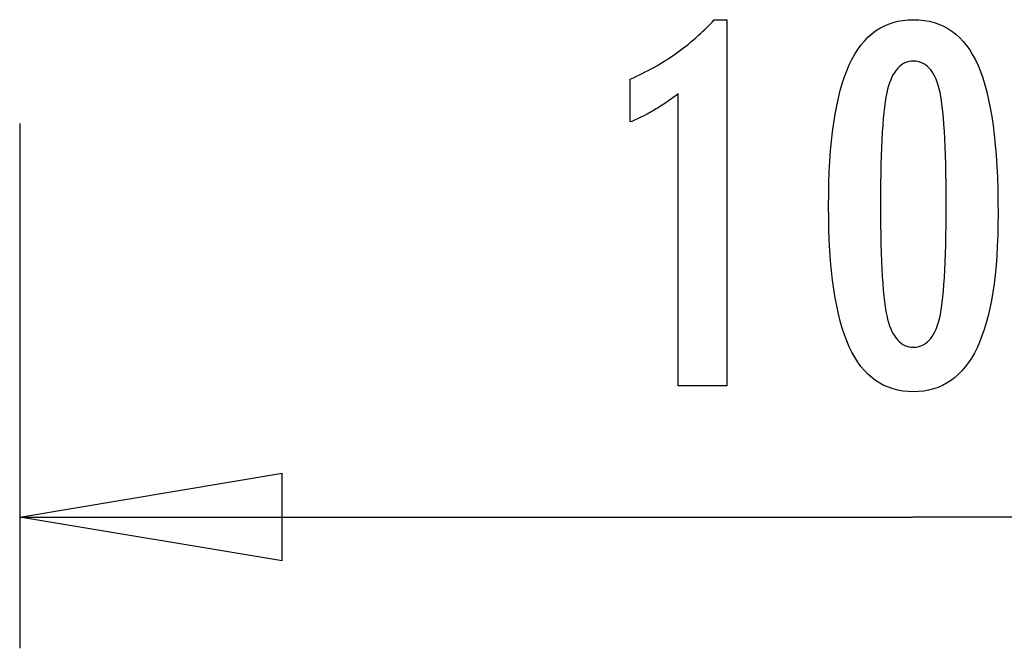
# Model space of a CAD drawing. Extents: x -7.6 to 7.6, y -4.4 to 4.4.
# Drawn here: x -7.6 to -2, y -4.4 to -0.8 of the extents above; entities that cross this region are included whole.
import ezdxf

# ---------------------------------------------------------------- set-up
doc = ezdxf.new("R2010")
doc.units = 0
doc.layers.get('0').update_dxf_attribs({"linetype": 'CONTINUOUS'})

msp = doc.modelspace()

# ---------------------------------------------------------------- linework, layer by layer
at = {"color": 0}
for points in [[(-3.8386, -2.8698), (-3.8386, -1.2023), (-3.8386, -1.2023), (-3.8479, -1.2092), (-3.8573, -1.2161), (-3.8665, -1.2227), (-3.8758, -1.2294), (-3.8848, -1.2357), (-3.8939, -1.2422), (-3.9029, -1.2483), (-3.9119, -1.2545), (-3.9206, -1.2603), (-3.9295, -1.2662), (-3.9382, -1.2717), (-3.947, -1.2774), (-3.9555, -1.2827), (-3.9642, -1.2881), (-3.9726, -1.2932), (-3.9812, -1.2983), (-3.9812, -1.2983), (-3.9893, -1.303), (-3.9977, -1.3078), (-4.0059, -1.3123), (-4.0143, -1.3169), (-4.0224, -1.3212), (-4.0306, -1.3256), (-4.0387, -1.3297), (-4.0471, -1.3339), (-4.0551, -1.3377), (-4.0632, -1.3416), (-4.0713, -1.3452), (-4.0794, -1.3489), (-4.0872, -1.3523), (-4.0953, -1.3558), (-4.1033, -1.3589), (-4.1114, -1.3622), (-4.1114, -1.1172), (-4.1114, -1.1172), (-4.094, -1.1094), (-4.0769, -1.1015), (-4.0598, -1.0934), (-4.043, -1.0853), (-4.0262, -1.0767), (-4.0097, -1.0682), (-3.9932, -1.0593), (-3.977, -1.0505), (-3.9608, -1.0412), (-3.9449, -1.0319), (-3.929, -1.0224), (-3.9134, -1.0128), (-3.8978, -1.0028), (-3.8825, -0.9928), (-3.8672, -0.9826), (-3.8523, -0.9723), (-3.8523, -0.9723), (-3.8373, -0.9616), (-3.8226, -0.9508), (-3.8079, -0.9397), (-3.7935, -0.9285), (-3.7791, -0.9169), (-3.765, -0.9054), (-3.7509, -0.8935), (-3.7371, -0.8816), (-3.7233, -0.8692), (-3.7098, -0.8568), (-3.6963, -0.844), (-3.6831, -0.8313), (-3.6699, -0.8182), (-3.657, -0.805), (-3.6443, -0.7915), (-3.6317, -0.778), (-3.5588, -0.778), (-3.5588, -2.8698), (-3.8386, -2.8698)], [(-2.0089, -1.8872), (-2.0089, -1.8872), (-2.0093, -1.9503), (-2.0107, -2.0116), (-2.0129, -2.0706), (-2.0163, -2.1278), (-2.0204, -2.1827), (-2.0256, -2.2357), (-2.0317, -2.2865), (-2.0388, -2.3355), (-2.0467, -2.3822), (-2.0556, -2.427), (-2.0654, -2.4697), (-2.0763, -2.5104), (-2.0879, -2.5489), (-2.1006, -2.5855), (-2.1142, -2.6199), (-2.1288, -2.6525), (-2.1288, -2.6525), (-2.1442, -2.6828), (-2.1606, -2.7113), (-2.1779, -2.7378), (-2.1964, -2.7625), (-2.2157, -2.785), (-2.2361, -2.8057), (-2.2573, -2.8244), (-2.2797, -2.8412), (-2.3028, -2.8557), (-2.327, -2.8685), (-2.3521, -2.8793), (-2.3784, -2.8883), (-2.4055, -2.895), (-2.4337, -2.9), (-2.4627, -2.903), (-2.4929, -2.9041), (-2.4929, -2.9041), (-2.5234, -2.903), (-2.553, -2.9), (-2.5815, -2.8949), (-2.6091, -2.888), (-2.6355, -2.8788), (-2.661, -2.8679), (-2.6855, -2.8548), (-2.709, -2.8399), (-2.7314, -2.8227), (-2.7528, -2.8037), (-2.7731, -2.7825), (-2.7925, -2.7596), (-2.8108, -2.7344), (-2.8282, -2.7074), (-2.8444, -2.6783), (-2.8598, -2.6473), (-2.8598, -2.6473), (-2.8739, -2.6139), (-2.8872, -2.5783), (-2.8996, -2.5404), (-2.9112, -2.5004), (-2.9217, -2.458), (-2.9314, -2.4134), (-2.9402, -2.3666), (-2.9482, -2.3176), (-2.955, -2.2661), (-2.961, -2.2124), (-2.966, -2.1565), (-2.9703, -2.0984), (-2.9735, -2.0378), (-2.9758, -1.9751), (-2.9772, -1.9102), (-2.9778, -1.843), (-2.9778, -1.843), (-2.9772, -1.7755), (-2.9758, -1.7104), (-2.9735, -1.6474), (-2.9703, -1.5868), (-2.966, -1.5283), (-2.961, -1.4723), (-2.955, -1.4184), (-2.9482, -1.367), (-2.9402, -1.3176), (-2.9314, -1.2707), (-2.9217, -1.2258), (-2.9112, -1.1834), (-2.8996, -1.1431), (-2.8872, -1.1053), (-2.8739, -1.0696), (-2.8598, -1.0363), (-2.8598, -1.0363), (-2.8444, -1.0049), (-2.8282, -0.9756), (-2.8108, -0.9483), (-2.7925, -0.9232), (-2.7731, -0.8999), (-2.7528, -0.8787), (-2.7314, -0.8595), (-2.709, -0.8425), (-2.6855, -0.8273), (-2.661, -0.8142), (-2.6355, -0.803), (-2.6091, -0.794), (-2.5815, -0.7869), (-2.553, -0.7819), (-2.5234, -0.7789), (-2.4929, -0.778), (-2.4929, -0.778), (-2.4614, -0.7789), (-2.4311, -0.782), (-2.4018, -0.787), (-2.3739, -0.7943), (-2.3468, -0.8034), (-2.321, -0.8147), (-2.2962, -0.828), (-2.2727, -0.8435), (-2.25, -0.8608), (-2.2286, -0.8802), (-2.2082, -0.9017), (-2.1891, -0.9253), (-2.1708, -0.9508), (-2.1539, -0.9785), (-2.1379, -1.0081), (-2.1232, -1.04), (-2.1232, -1.04), (-2.1092, -1.0739), (-2.0962, -1.1103), (-2.0841, -1.1493), (-2.0731, -1.191), (-2.0627, -1.235), (-2.0533, -1.2816), (-2.0448, -1.3308), (-2.0374, -1.3826), (-2.0306, -1.4367), (-2.0248, -1.4934), (-2.0199, -1.5527), (-2.0159, -1.6146), (-2.0127, -1.6788), (-2.0105, -1.7457), (-2.0092, -1.8152), (-2.0089, -1.8872)], [(-2.3052, -1.8335), (-2.3052, -1.8335), (-2.3053, -1.7716), (-2.3058, -1.7127), (-2.3065, -1.6564), (-2.3077, -1.6029), (-2.309, -1.552), (-2.3108, -1.5039), (-2.3128, -1.4585), (-2.3153, -1.416), (-2.3179, -1.3759), (-2.321, -1.3387), (-2.3242, -1.3041), (-2.3279, -1.2724), (-2.3317, -1.2432), (-2.336, -1.2169), (-2.3406, -1.1931), (-2.3456, -1.1722), (-2.3456, -1.1722), (-2.3508, -1.153), (-2.3567, -1.1352), (-2.363, -1.1185), (-2.37, -1.1032), (-2.3773, -1.0891), (-2.3853, -1.0762), (-2.3937, -1.0645), (-2.4028, -1.0542), (-2.4121, -1.0449), (-2.4222, -1.037), (-2.4326, -1.0302), (-2.4437, -1.0248), (-2.4551, -1.0205), (-2.4672, -1.0175), (-2.4797, -1.0157), (-2.4929, -1.0151), (-2.4929, -1.0151), (-2.5058, -1.0157), (-2.5182, -1.0175), (-2.5301, -1.0206), (-2.5416, -1.0251), (-2.5524, -1.0307), (-2.5629, -1.0376), (-2.5728, -1.0457), (-2.5824, -1.0552), (-2.5913, -1.0657), (-2.5997, -1.0777), (-2.6077, -1.0909), (-2.6152, -1.1053), (-2.6221, -1.1209), (-2.6285, -1.1379), (-2.6345, -1.156), (-2.6401, -1.1755), (-2.6401, -1.1755), (-2.645, -1.1968), (-2.6497, -1.2209), (-2.654, -1.2475), (-2.6581, -1.2769), (-2.6617, -1.3087), (-2.6651, -1.3433), (-2.6682, -1.3804), (-2.6711, -1.4203), (-2.6734, -1.4626), (-2.6755, -1.5077), (-2.6772, -1.5553), (-2.6788, -1.6058), (-2.6799, -1.6587), (-2.6807, -1.7143), (-2.6812, -1.7725), (-2.6815, -1.8335), (-2.6815, -1.8335), (-2.6812, -1.8942), (-2.6807, -1.9525), (-2.6799, -2.008), (-2.6788, -2.061), (-2.6772, -2.1112), (-2.6755, -2.1589), (-2.6734, -2.2038), (-2.6711, -2.2463), (-2.6682, -2.2859), (-2.6651, -2.323), (-2.6617, -2.3573), (-2.6581, -2.3892), (-2.654, -2.4183), (-2.6497, -2.4449), (-2.645, -2.4688), (-2.6401, -2.4902), (-2.6401, -2.4902), (-2.6345, -2.5092), (-2.6285, -2.5272), (-2.6221, -2.5439), (-2.6152, -2.5595), (-2.6077, -2.5736), (-2.5997, -2.5868), (-2.5913, -2.5985), (-2.5824, -2.6093), (-2.5728, -2.6185), (-2.5629, -2.6266), (-2.5524, -2.6334), (-2.5416, -2.6391), (-2.5301, -2.6433), (-2.5182, -2.6466), (-2.5058, -2.6484), (-2.4929, -2.6492), (-2.4929, -2.6492), (-2.4797, -2.6484), (-2.4672, -2.6466), (-2.4551, -2.6436), (-2.4437, -2.6394), (-2.4326, -2.6337), (-2.4222, -2.6271), (-2.4121, -2.6192), (-2.4028, -2.6102), (-2.3937, -2.5997), (-2.3853, -2.5882), (-2.3773, -2.5753), (-2.37, -2.5615), (-2.363, -2.5462), (-2.3567, -2.5298), (-2.3508, -2.5121), (-2.3456, -2.4935), (-2.3456, -2.4935), (-2.3406, -2.4725), (-2.336, -2.4489), (-2.3317, -2.4226), (-2.3279, -2.3937), (-2.3242, -2.3619), (-2.321, -2.3275), (-2.3179, -2.2904), (-2.3153, -2.2506), (-2.3128, -2.2079), (-2.3108, -2.1626), (-2.309, -2.1145), (-2.3077, -2.0639), (-2.3065, -2.0103), (-2.3058, -1.9541), (-2.3053, -1.8951), (-2.3052, -1.8335)], [(-7.6031, -1.3703), (-7.6031, -4.3702)], [(-7.6031, -3.6203), (-6.103, -3.3703)], [(-6.103, -3.8703), (-6.103, -3.3703)], [(-7.6031, -3.6203), (-2.4974, -3.6203)], [(-6.103, -3.8703), (-7.6031, -3.6203)], [(-7.6031, -3.6203), (-6.103, -3.6203)], [(2.6083, -3.6203), (-2.4974, -3.6203)]]:
    msp.add_lwpolyline(points, dxfattribs=at)

doc.saveas('drawing.dxf')
